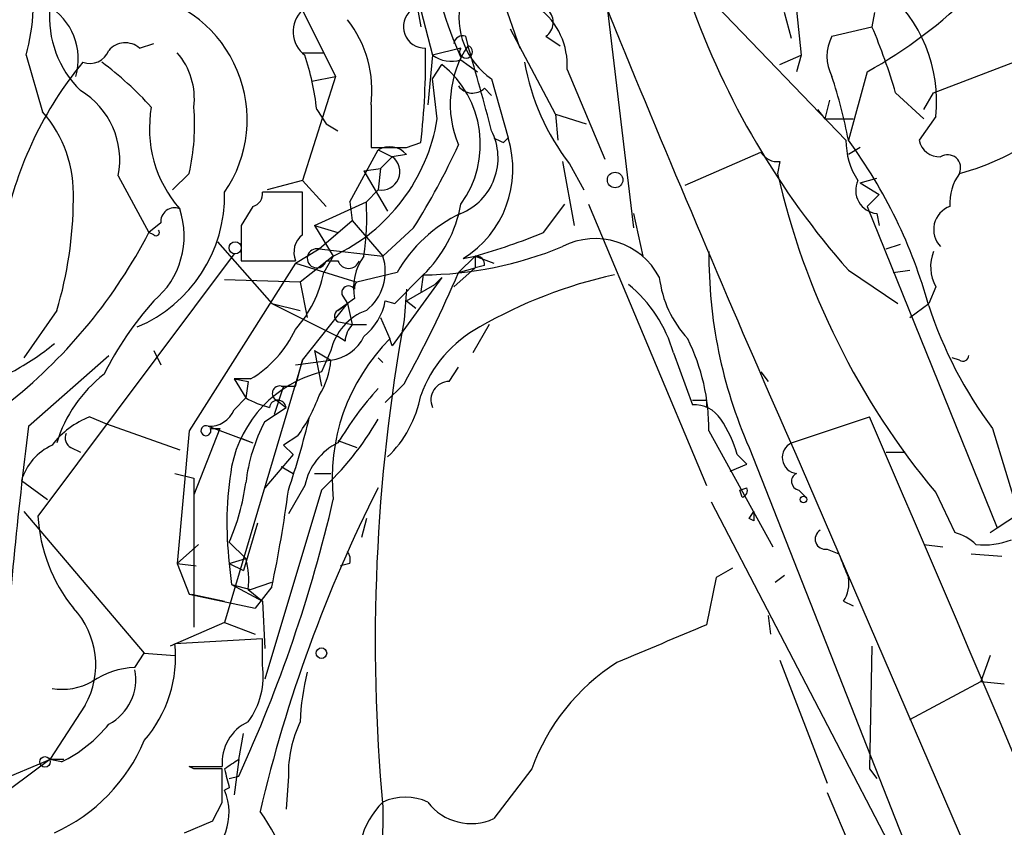
# Model space of a CAD drawing. Extents: x 8 to 895, y 3776 to 4650.
# Drawn here: x 197 to 233, y 4055 to 4084 of the extents above; entities that cross this region are included whole.
import ezdxf

# ---------------------------------------------------------------- set-up
doc = ezdxf.new("R2010")
doc.units = 0
doc.header["$MEASUREMENT"] = 0
doc.layers.add('MAIN', color=5, linetype='CONTINUOUS')

msp = doc.modelspace()

# ---------------------------------------------------------------- linework, layer by layer
at = {"layer": 'MAIN'}
for p, q in [((211.2433, 4086.2561), (211.6667, 4083.8854)), ((214.2067, 4086.0021), (215.2227, 4083.1234)), ((222.25, 4084.6474), (226.9067, 4079.8214)), ((207.4333, 4084.4781), (208.6187, 4082.1074)), ((211.6667, 4084.4781), (212.09, 4082.8694)), ((218.3553, 4084.4781), (219.2867, 4076.6887)), ((224.9593, 4083.4621), (224.7053, 4084.3934)), ((225.1287, 4084.4781), (225.298, 4082.8694)), ((227.9227, 4084.3934), (227.838, 4083.8854)), ((216.4927, 4080.7527), (214.884, 4083.8007)), ((226.3987, 4083.5467), (227.838, 4083.8854)), ((213.2753, 4083.5467), (213.36, 4083.2081)), ((216.154, 4083.5467), (216.662, 4083.2081)), ((230.0393, 4081.5147), (235.7967, 4083.7161)), ((201.5913, 4083.1234), (202.0993, 4083.2927)), ((213.106, 4083.1234), (212.09, 4082.8694)), ((197.5273, 4082.8694), (198.12, 4080.8374)), ((207.4333, 4082.9541), (208.1953, 4082.9541)), ((212.09, 4082.8694), (211.9207, 4081.0914)), ((224.536, 4082.5307), (225.298, 4082.8694)), ((225.298, 4082.8694), (225.1287, 4082.2767)), ((212.09, 4082.0227), (212.4287, 4082.5307)), ((213.106, 4082.7001), (213.6987, 4082.2767)), ((208.6187, 4082.1074), (207.4333, 4078.3821)), ((207.772, 4081.9381), (208.6187, 4082.1074)), ((216.916, 4082.3614), (218.2707, 4079.1441)), ((227.6687, 4082.2767), (226.9913, 4079.8214)), ((212.2593, 4080.5834), (212.09, 4082.0227)), ((213.9527, 4081.6841), (214.2067, 4081.4301)), ((214.2067, 4082.0227), (214.7993, 4079.9061)), ((228.6847, 4081.5147), (229.7007, 4080.5834)), ((229.7007, 4080.9221), (230.0393, 4081.5147)), ((209.8887, 4081.0914), (209.8887, 4079.5674)), ((226.314, 4081.2607), (226.1447, 4080.5834)), ((207.9413, 4080.9221), (208.28, 4080.4141)), ((216.4927, 4080.7527), (217.5933, 4080.4141)), ((216.4927, 4080.7527), (216.5773, 4079.8214)), ((225.8907, 4080.9221), (226.1447, 4080.5834)), ((230.124, 4080.6681), (229.5313, 4079.8214)), ((208.28, 4080.4141), (208.7033, 4080.1601)), ((226.1447, 4080.5834), (227.1607, 4080.5834)), ((211.1587, 4079.5674), (211.6667, 4079.7367)), ((214.63, 4079.7367), (214.7993, 4079.9061)), ((227.4147, 4079.5674), (226.9913, 4079.3134)), ((209.1267, 4077.6201), (210.1427, 4079.4827)), ((210.1427, 4079.4827), (210.6507, 4079.2287)), ((210.6507, 4079.2287), (210.2273, 4078.8054)), ((211.1587, 4079.3134), (210.6507, 4079.2287)), ((221.1493, 4078.2127), (223.8587, 4079.3981)), ((216.7467, 4079.0594), (217.17, 4076.7734)), ((217.0007, 4078.9747), (217.5087, 4078.0434)), ((224.536, 4079.0594), (224.4513, 4078.6361)), ((200.8293, 4078.5514), (201.93, 4076.5194)), ((203.3693, 4078.6361), (202.7767, 4078.0434)), ((209.6347, 4078.7207), (210.2273, 4078.8054)), ((209.6347, 4078.7207), (210.4813, 4077.2814)), ((210.2273, 4078.8054), (210.1427, 4078.0434)), ((207.4333, 4078.3821), (206.1633, 4078.0434)), ((207.4333, 4078.3821), (208.28, 4077.4507)), ((227.4147, 4078.2974), (228.0073, 4078.4667)), ((227.4147, 4078.2974), (228.092, 4077.8741)), ((207.4333, 4077.9587), (205.994, 4077.9587)), ((207.4333, 4076.4347), (207.4333, 4077.9587)), ((209.7193, 4077.6201), (210.1427, 4078.0434)), ((228.092, 4077.8741), (227.6687, 4077.4507)), ((205.6553, 4077.4507), (205.232, 4076.7734)), ((207.8567, 4076.7734), (209.7193, 4077.6201)), ((209.1267, 4077.6201), (209.2113, 4076.9427)), ((216.0693, 4076.5194), (216.8313, 4077.5354)), ((217.678, 4077.5354), (221.9113, 4067.4601)), ((227.6687, 4077.4507), (232.3253, 4065.9361)), ((219.2867, 4077.1967), (219.6253, 4075.6727)), ((228.0073, 4077.1967), (228.092, 4076.7734)), ((202.3533, 4076.8581), (201.93, 4076.5194)), ((205.232, 4076.7734), (205.232, 4075.5034)), ((207.8567, 4076.7734), (208.7033, 4076.5194)), ((207.8567, 4076.7734), (208.534, 4075.6727)), ((208.026, 4075.9267), (209.2113, 4076.9427)), ((209.2113, 4076.9427), (210.312, 4075.6727)), ((202.0993, 4076.4347), (201.93, 4076.5194)), ((211.4127, 4076.6887), (210.312, 4075.6727)), ((204.3853, 4076.1807), (206.3327, 4073.9794)), ((228.346, 4075.9267), (228.854, 4076.0961)), ((204.978, 4075.7574), (197.9507, 4066.3594)), ((207.1793, 4075.4187), (208.026, 4075.9267)), ((208.026, 4075.9267), (210.312, 4075.6727)), ((207.1793, 4075.4187), (203.3693, 4069.4074)), ((205.232, 4075.5034), (207.1793, 4075.5034)), ((207.1793, 4075.4187), (209.3807, 4074.7414)), ((208.534, 4075.6727), (207.3487, 4074.7414)), ((208.534, 4075.6727), (208.1953, 4075.0801)), ((208.28, 4075.5034), (208.7033, 4075.5034)), ((213.0213, 4075.0801), (213.614, 4075.6727)), ((213.1907, 4075.5881), (213.614, 4075.6727)), ((213.614, 4075.6727), (214.2913, 4075.4187)), ((213.614, 4075.6727), (213.614, 4075.2494)), ((213.9527, 4075.3341), (213.614, 4075.2494)), ((210.82, 4075.0801), (209.3807, 4074.7414)), ((210.7353, 4073.9794), (211.7513, 4074.9954)), ((211.7513, 4074.9954), (211.6667, 4074.4027)), ((213.614, 4075.2494), (212.852, 4074.5721)), ((213.0213, 4075.0801), (213.614, 4075.2494)), ((226.9913, 4075.1647), (228.7693, 4073.9794)), ((228.6, 4075.0801), (229.1927, 4075.1647)), ((207.3487, 4074.7414), (204.6393, 4074.8261)), ((207.3487, 4074.7414), (207.6027, 4073.4714)), ((212.4287, 4074.9107), (210.6507, 4072.4554)), ((211.1587, 4074.0641), (212.1747, 4074.6567)), ((212.1747, 4074.6567), (212.4287, 4074.9107)), ((211.1587, 4074.4874), (211.074, 4073.3867)), ((230.124, 4074.5721), (229.87, 4073.9794)), ((206.3327, 4073.9794), (207.3487, 4073.7254)), ((206.3327, 4073.9794), (208.7033, 4072.7941)), ((207.4333, 4071.9474), (209.042, 4073.9794)), ((209.296, 4074.1487), (208.7033, 4073.7254)), ((208.7033, 4073.7254), (209.042, 4073.9794)), ((208.8727, 4074.2334), (209.042, 4073.9794)), ((209.042, 4073.9794), (209.2113, 4073.2174)), ((210.3967, 4074.0641), (210.7353, 4073.9794)), ((211.1587, 4074.0641), (211.4973, 4073.8101)), ((229.1927, 4073.4714), (229.87, 4073.9794)), ((198.628, 4073.7254), (197.4427, 4072.0321)), ((208.788, 4073.3021), (209.2113, 4073.2174)), ((209.2113, 4073.2174), (209.7193, 4073.2174)), ((210.2273, 4073.4714), (210.566, 4072.7094)), ((214.122, 4073.2174), (213.5293, 4072.2014)), ((208.9573, 4072.6247), (208.7033, 4072.7941)), ((210.6507, 4072.4554), (210.566, 4072.7094)), ((202.0993, 4072.2861), (202.3533, 4071.7781)), ((207.8567, 4072.2861), (208.4493, 4071.9474)), ((207.8567, 4072.2861), (208.1107, 4071.0161)), ((208.4493, 4072.2861), (208.1107, 4071.5241)), ((220.726, 4072.2014), (221.4033, 4070.3387)), ((197.612, 4069.5767), (200.4907, 4072.1167)), ((207.4333, 4071.9474), (204.6393, 4062.5494)), ((207.1793, 4071.7781), (208.4493, 4071.9474)), ((207.1793, 4071.0161), (207.4333, 4071.9474)), ((210.1427, 4072.0321), (210.312, 4071.8627)), ((230.9707, 4071.9474), (230.7167, 4072.0321)), ((212.6827, 4071.1854), (213.0213, 4071.6934)), ((223.8587, 4071.5241), (224.1127, 4071.1854)), ((205.5707, 4071.2701), (204.978, 4071.2701)), ((204.978, 4071.2701), (205.486, 4071.1854)), ((204.978, 4071.2701), (205.486, 4071.1854)), ((204.978, 4071.2701), (205.4013, 4070.5927)), ((205.486, 4071.1854), (205.4013, 4070.5927)), ((211.074, 4071.1007), (210.3967, 4070.4234)), ((206.756, 4071.0161), (206.4173, 4070.0001)), ((206.6713, 4071.0161), (207.1793, 4071.0161)), ((204.978, 4070.1694), (205.4013, 4070.5927)), ((206.502, 4070.5081), (206.8407, 4070.2541)), ((221.9113, 4070.5081), (221.9113, 4070.2541)), ((206.0787, 4069.7461), (206.8407, 4070.2541)), ((199.8133, 4069.9154), (200.406, 4069.6614)), ((224.9593, 4068.9841), (227.7533, 4069.9154)), ((200.406, 4069.6614), (203.0307, 4068.7301)), ((203.3693, 4069.4074), (202.946, 4064.6661)), ((204.47, 4069.4921), (203.5387, 4067.1214)), ((204.0467, 4069.5767), (205.6553, 4068.9841)), ((204.1313, 4069.4921), (204.47, 4069.4921)), ((221.996, 4069.4074), (224.282, 4065.2587)), ((232.156, 4069.4921), (233.0873, 4066.4441)), ((205.232, 4069.1534), (205.6553, 4068.9841)), ((207.264, 4069.2381), (206.756, 4068.8994)), ((208.7033, 4069.0687), (209.3807, 4068.8147)), ((199.136, 4068.8147), (199.4747, 4068.6454)), ((206.756, 4068.8994), (207.0947, 4068.5607)), ((223.4353, 4068.8147), (233.0027, 4044.5154)), ((228.346, 4068.6454), (229.0233, 4068.6454)), ((207.0947, 4068.5607), (206.0787, 4067.3754)), ((223.012, 4068.5607), (223.3507, 4068.2221)), ((206.6713, 4068.1374), (207.0947, 4067.8834)), ((222.758, 4067.9681), (223.3507, 4068.2221)), ((225.298, 4068.1374), (237.4053, 4040.1127)), ((197.358, 4067.6294), (198.2893, 4066.9521)), ((202.8613, 4067.8834), (203.5387, 4067.7141)), ((203.5387, 4067.7141), (203.5387, 4062.3801)), ((207.8567, 4067.8834), (208.4493, 4067.8834)), ((207.8567, 4067.8834), (208.4493, 4067.8834)), ((208.1107, 4067.2907), (206.0787, 4060.5174)), ((207.518, 4067.4601), (206.9253, 4066.4441)), ((223.0967, 4067.2907), (223.3507, 4067.3754)), ((223.0967, 4067.2907), (223.3507, 4067.3754)), ((223.1813, 4067.0367), (223.0967, 4067.2907)), ((225.2133, 4067.2907), (225.4673, 4067.0367)), ((222.0807, 4066.8674), (228.6, 4054.3367)), ((230.124, 4067.2061), (230.8013, 4065.7667)), ((197.4427, 4066.5287), (201.7607, 4061.4487)), ((223.4353, 4066.2747), (223.6047, 4066.5287)), ((209.7193, 4066.2747), (209.55, 4065.5974)), ((223.6047, 4066.1901), (223.4353, 4066.2747)), ((232.3253, 4065.9361), (233.0873, 4066.4441)), ((205.8247, 4066.1054), (205.3167, 4064.4121)), ((232.0713, 4065.7667), (232.3253, 4065.9361)), ((202.946, 4064.6661), (203.708, 4065.3434)), ((204.8087, 4065.4281), (205.4013, 4064.8354)), ((226.2293, 4065.1741), (226.6527, 4065.0047)), ((229.7007, 4065.3434), (230.378, 4065.2587)), ((204.8087, 4064.6661), (205.4013, 4064.8354)), ((231.394, 4065.0047), (232.4947, 4064.9201)), ((202.946, 4064.6661), (203.6233, 4064.5814)), ((202.946, 4064.6661), (203.6233, 4064.5814)), ((202.946, 4064.6661), (203.3693, 4063.5654)), ((204.8087, 4064.6661), (205.3167, 4064.4121)), ((204.8087, 4064.6661), (204.8933, 4063.9041)), ((209.1267, 4064.6661), (208.788, 4064.5814)), ((222.8427, 4064.4967), (222.25, 4064.1581)), ((222.25, 4064.1581), (221.9113, 4062.4647)), ((224.3667, 4063.9887), (224.7053, 4064.2427)), ((204.8933, 4063.9041), (205.5707, 4063.7347)), ((204.8933, 4063.9041), (205.994, 4063.3114)), ((205.486, 4063.7347), (205.994, 4063.3114)), ((205.5707, 4063.7347), (206.3327, 4063.9887)), ((206.3327, 4063.8194), (205.74, 4063.0574)), ((203.3693, 4063.5654), (205.74, 4063.0574)), ((203.454, 4063.5654), (204.6393, 4063.3114)), ((205.994, 4063.3114), (206.0787, 4061.6181)), ((226.822, 4063.3114), (227.1607, 4063.1421)), ((224.1127, 4062.8034), (224.1973, 4062.1261)), ((204.6393, 4062.5494), (202.692, 4061.7027)), ((204.6393, 4062.5494), (205.74, 4062.1261)), ((205.994, 4061.9567), (202.8613, 4061.7874)), ((205.994, 4061.0254), (205.994, 4061.9567)), ((227.838, 4061.7027), (227.7533, 4057.3001)), ((201.422, 4060.9407), (201.7607, 4061.4487)), ((201.7607, 4061.4487), (202.8613, 4061.3641)), ((232.0713, 4061.3641), (231.7327, 4060.4327)), ((224.536, 4061.1947), (226.2293, 4056.7921)), ((229.1927, 4059.0781), (231.7327, 4060.4327)), ((231.7327, 4060.4327), (232.5793, 4060.3481)), ((199.644, 4059.5861), (198.374, 4057.6387)), ((205.1473, 4057.6387), (205.3167, 4058.5701)), ((196.342, 4056.7921), (198.374, 4057.6387)), ((198.374, 4057.6387), (197.0193, 4056.6227)), ((198.7973, 4057.5541), (198.374, 4057.6387)), ((198.882, 4057.6387), (198.374, 4057.6387)), ((203.5387, 4057.3001), (203.3693, 4057.3847)), ((203.3693, 4057.3847), (204.5547, 4057.3847)), ((205.1473, 4057.6387), (204.978, 4056.3687)), ((204.5547, 4056.1147), (204.5547, 4057.3001)), ((204.8087, 4056.9614), (205.1473, 4057.0461)), ((206.9253, 4057.0461), (206.8407, 4055.8607)), ((215.646, 4057.3001), (214.2913, 4055.5221)), ((227.7533, 4057.3001), (228.0073, 4056.9614)), ((227.7533, 4057.3001), (228.0073, 4056.9614)), ((204.8087, 4056.6227), (204.6393, 4056.5381)), ((226.2293, 4056.4534), (228.5153, 4051.1194)), ((210.312, 4055.9454), (209.804, 4002.1821)), ((203.2, 4055.0141), (204.216, 4055.4374))]:
    msp.add_line(p, q, dxfattribs=at)
for centre, radius in [((218.6328, 4078.3994), 0.278), ((205.0203, 4075.9691), 0.2158), ((225.3826, 4066.9521), 0.1197), ((208.1106, 4061.4488), 0.1893), ((198.2046, 4057.5541), 0.1893)]:
    msp.add_circle(centre, radius, dxfattribs=at)
for centre, radius, start, end in [((845.2805, 4341.1582), 677.4354, 201.2017084, 203.7671839), ((228.6909, 4089.6744), 17.0399, 177.54365, 203.84904), ((224.9221, 4081.2142), 5.2305, 354.00699, 50.32669), ((200.8663, 4080.56), 4.5828, 325.41563, 79.82342), ((219.5861, 4096.9347), 16.7388, 298.87288, 315.27423), ((197.2098, 4082.7424), 2.1896, 343.1416, 60.46122), ((202.0789, 4084.2528), 3.7178, 175.21857, 225.53615), ((215.6881, 4084.2201), 2.6501, 166.98999, 236.01371), ((214.3361, 4082.5058), 2.5839, 356.79643, 52.75358), ((249.2803, 4094.7572), 29.676, 199.57058, 221.31615), ((190.9245, 4084.7363), 6.8617, 344.21208, 357.84349), ((208.1305, 4083.7082), 1.0387, 132.16311, 233.86271), ((211.8126, 4083.8872), 0.7642, 129.35535, 271.75478), ((215.8022, 4084.0482), 0.6127, 305.04949, 44.56354), ((205.8097, 4081.5999), 4.1106, 352.894, 38.15543), ((208.1208, 4075.5068), 21.4236, 16.28613, 23.02251), ((213.1725, 4083.2383), 0.3251, 71.56505, 170.36672), ((227.7954, 4082.827), 1.5712, 152.73858, 207.25818), ((201.0833, 4082.5308), 0.7805, 49.39552, 139.40109), ((187.7852, 4082.6281), 24.0559, 353.09664, 1.17978), ((216.4828, 4081.1165), 3.7585, 146.18648, 202.93097), ((213.2916, 4082.9899), 0.2287, 144.27296, 72.59515), ((127.3889, 4057.6847), 89.6798, 14.514097, 16.535285), ((199.8133, 4083.2928), 0.7235, 249.44581, 339.43839), ((201.039, 4081.3098), 2.518, 353.08638, 40.76937), ((198.1277, 4079.8085), 9.8766, 6.47396, 18.05411), ((212.7673, 4083.8005), 1.1514, 233.96714, 287.10822), ((209.8458, 4074.1066), 13.3496, 140.40309, 168.47669), ((193.0817, 4072.9205), 12.0493, 42.15156, 53.57205), ((210.1679, 4079.6806), 3.6379, 323.86563, 51.57731), ((223.4758, 4084.0116), 8.2035, 189.79921, 217.8789), ((210.8625, 4076.8601), 16.3984, 10.40382, 18.66223), ((213.5233, 4082.1255), 0.6159, 215.40358, 314.21049), ((197.9848, 4079.1122), 2.8993, 348.84703, 59.07725), ((206.2994, 4080.2404), 4.3527, 169.8601, 221.32647), ((195.7459, 4080.3722), 7.8186, 347.17066, 4.65483), ((194.7808, 4077.9044), 4.4444, 357.42466, 41.29459), ((205.7554, 4081.649), 6.5907, 294.93544, 350.69532), ((212.2887, 4079.1864), 2.151, 292.33116, 26.91528), ((229.0016, 4086.4603), 8.0682, 284.12615, 307.68645), ((210.5237, 4397.0671), 317.5003, 269.885409, 270.114592), ((210.5465, 4078.7727), 0.8168, 41.4512, 119.62829), ((190.503, 4089.9572), 24.7643, 327.60234, 335.40964), ((211.2169, 4078.782), 3.7546, 301.71567, 17.42103), ((256.8006, 4164.4763), 94.6528, 243.313562, 243.5428), ((229.4953, 4079.8008), 2.5887, 179.54405, 213.23273), ((212.3914, 4069.0675), 18.1329, 15.43897, 36.37438), ((230.2581, 4079.9696), 0.7418, 191.52504, 272.72006), ((210.2574, 4078.6957), 0.6624, 260.0271, 53.57643), ((224.4514, 4079.7367), 0.6826, 209.73863, 277.11981), ((230.5474, 4078.8356), 0.4681, 334.76564, 122.87864), ((250.9889, 4084.684), 27.218, 192.8384, 219.9519), ((232.4803, 4077.5637), 1.8517, 144.61051, 183.49855), ((228.0907, 4078.0306), 0.838, 155.19955, 264.28873), ((199.5277, 4077.847), 5.1128, 292.77201, 1.25184), ((205.5453, 4077.891), 0.4538, 284.02706, 8.58009), ((185.1692, 4077.7638), 14.0516, 343.29779, 359.75902), ((199.9472, 4077.0691), 9.7876, 351.79762, 3.22721), ((208.5506, 4078.3337), 4.6248, 313.7945, 350.06027), ((230.9293, 4076.6212), 0.8812, 109.71812, 223.79521), ((200.1637, 4076.3924), 3.0278, 309.73797, 18.75868), ((202.8463, 4076.9063), 0.4954, 68.14705, 185.58399), ((215.2887, 4072.5465), 5.137, 115.14431, 150.44825), ((185.042, 4085.304), 19.0361, 308.99021, 332.51798), ((202.184, 4076.5194), 0.1198, 225, 45), ((207.9272, 4075.7997), 0.8045, 127.87561, 201.61228), ((207.9662, 4096.0339), 21.13, 285.50298, 292.54993), ((217.9277, 4073.7117), 2.5852, 27.63261, 117.18255), ((207.947, 4075.5915), 0.3444, 76.73852, 345.18109), ((211.579, 4088.6309), 13.6366, 270.72396, 292.26916), ((239.032, 4075.6702), 17.0369, 179.42188, 203.7278), ((231.4577, 4075.2989), 1.5189, 159.04482, 208.58818), ((209.0843, 4075.6304), 0.4016, 198.43495, 341.56505), ((211.1792, 4074.5298), 1.9214, 143.49928, 191.44035), ((208.6248, 4075.1224), 1.7747, 308.07744, 18.06434), ((213.6564, 4075.3764), 0.2993, 351.87531, 98.14364), ((203.9636, 4075.9259), 4.3154, 318.17395, 348.6971), ((172.1088, 4092.6343), 44.5195, 331.07335, 336.77743), ((222.1005, 4058.767), 16.5997, 102.14095, 120.06923), ((209.5503, 4074.5437), 0.2605, 130.62515, 192.48347), ((215.9931, 4070.8551), 4.9206, 15.8787, 50.58623), ((224.1264, 4075.3795), 3.9364, 186.83977, 222.71145), ((209.0843, 4074.3605), 0.2468, 30.93987, 210.99162), ((210.9295, 4066.1679), 11.8458, 138.19607, 153.57598), ((208.2755, 4074.4732), 2.1603, 308.98952, 349.08382), ((210.4128, 4071.8336), 2.0149, 110.13203, 167.02243), ((208.7927, 4073.5232), 0.2211, 113.85197, 268.78223), ((244.5823, 4078.7391), 15.4894, 198.22545, 216.65469), ((209.9142, 4072.5654), 0.9587, 137.15144, 176.45386), ((274.4326, 4061.8813), 64.3948, 169.707712, 185.289025), ((203.4712, 4074.7863), 4.0953, 300.84115, 334.88481), ((215.9445, 4069.1296), 4.5492, 118.36379, 160.10879), ((192.8695, 4079.3998), 8.9021, 297.78528, 309.59486), ((208.2735, 4073.4466), 1.5095, 276.68811, 334.38897), ((215.541, 4067.7163), 7.0485, 134.89596, 186.22421), ((214.6204, 4069.4443), 7.3757, 359.71335, 26.27531), ((205.7811, 4072.1312), 2.6745, 327.07286, 356.05938), ((231.0977, 4072.1167), 0.2116, 233.12469, 0), ((209.1938, 4067.2735), 4.3864, 104.29539, 168.6414), ((203.2838, 4067.5847), 4.8616, 127.5438, 163.27073), ((212.6968, 4070.5222), 0.6634, 91.21796, 203.83709), ((206.6184, 4070.7515), 0.2698, 78.69423, 244.4417), ((219.3606, 4062.6121), 12.4169, 137.93325, 149.1248), ((207.009, 4073.3851), 3.2221, 240.06919, 256.33897), ((206.5443, 4070.2117), 0.2993, 8.14093, 171.85636), ((202.5553, 4072.6523), 5.8163, 324.05476, 340.15063), ((207.6386, 4071.4267), 4.0972, 313.93299, 349.46238), ((221.6573, 4197.508), 127.0002, 269.885409, 270.114592), ((204.0952, 4070.5286), 0.9531, 267.08326, 337.85922), ((221.4776, 4069.2172), 1.124, 33.08349, 93.79034), ((200.9139, 4067.0369), 3.0817, 110.92445, 142.81626), ((211.6634, 4066.8227), 6.3036, 152.36948, 173.42302), ((176.338, 4077.5937), 32.2759, 341.38446, 346.23763), ((200.4914, 4075.4689), 11.1775, 312.97378, 329.70692), ((218.7911, 4067.3642), 4.3872, 15.82646, 34.2084), ((-2274.5404, 2994.1723), 2723.7285, 21.9184322, 23.2630052), ((380.9271, 4046.786), 184.7264, 172.913051, 175.868706), ((203.9705, 4069.4159), 0.1779, 64.64463, 25.35537), ((199.3053, 4069.1533), 0.3786, 153.42141, 243.43495), ((209.6619, 4067.0156), 2.1895, 115.96468, 168.28668), ((225.2045, 4068.4584), 0.58, 115.00556, 262.49022), ((199.3291, 4067.0331), 2.0593, 115.00328, 163.16831), ((216.7423, 4066.1119), 12.0209, 170.29947, 186.90793), ((225.2698, 4067.6012), 0.3155, 116.56505, 259.68703), ((197.4692, 4068.6242), 8.0052, 336.46853, 352.25008), ((256.5871, 4043.8524), 52.0616, 153.13885, 166.76), ((162.4809, 4073.0917), 44.8214, 348.06088, 352.56364), ((223.1331, 4067.2725), 0.2407, 281.55271, 25.30881), ((158.4589, 4078.54), 51.3984, 335.28011, 346.97051), ((308.2546, 4066.3594), 84.6501, 179.885408, 180.114592), ((203.7706, 4066.7026), 5.83, 183.37483, 218.70033), ((226.17, 4065.5382), 0.3688, 121.86705, 279.25039), ((230.3969, 4064.1413), 1.675, 45.86354, 76.02847), ((231.8596, 4067.9684), 2.6417, 263.55993, 291.62863), ((202.6949, 4064.0735), 2.8116, 353.07896, 15.72286), ((208.6608, 4064.793), 0.4829, 344.76361, 37.86666), ((438.4718, 4149.2313), 227.9505, 201.68448, 201.913663), ((225.8487, 4063.9463), 1.1621, 326.88291, 10.50153), ((197.0807, 4061.035), 2.9444, 330.52279, 43.38166), ((558.9538, 3257.4597), 872.7146, 112.7182678, 112.9474498), ((198.2887, 4061.3271), 4.5957, 319.0674, 5.74831), ((201.5909, 4057.894), 3.0514, 93.17306, 123.69684), ((203.2847, 4060.6232), 2.739, 323.48447, 8.44398), ((222.7448, 4054.7453), 7.5445, 122.47422, 160.20661), ((199.658, 4060.5033), 1.7989, 297.57356, 11.30993), ((215.7708, 4058.6974), 8.4273, 165.75285, 177.98713), ((198.7974, 4062.4645), 2.3108, 261.57149, 298.44384), ((196.5961, 4062.0416), 4.9983, 296.12879, 321.18605), ((206.1783, 4057.5187), 1.6291, 115.14777, 184.71808), ((211.2753, 4057.12), 4.3506, 154.49396, 180.97328), ((195.9345, 4060.7745), 6.3236, 294.36507, 337.1224), ((289.5432, 3930.4695), 152.6259, 123.57026, 123.799443), ((204.0467, 3803.3003), 254.0003, 89.885409, 90.114591), ((374.0739, 4099.3114), 174.5653, 193.92564, 194.154823), ((202.7281, 4055.7387), 2.0716, 298.22883, 22.69816), ((211.1163, 4054.337), 1.9512, 65.6535, 114.34383), ((35.0704, 4140.446), 189.3058, 333.316974, 333.54617), ((212.4003, 4053.9981), 2.9734, 134.61439, 196.54439), ((213.4777, 4057.3054), 1.9601, 217.40659, 294.52403), ((199.6848, 4051.2614), 7.6894, 336.86863, 35.9538)]:
    msp.add_arc(centre, radius, start, end, dxfattribs=at)

doc.saveas('drawing.dxf')
